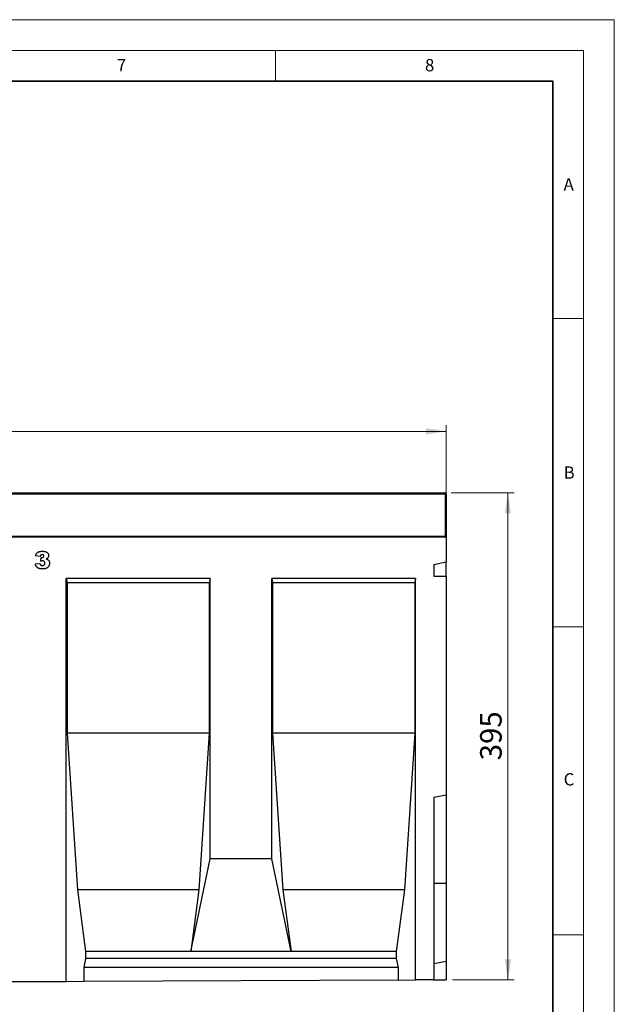
# Model space of a CAD drawing. Units: millimetres. Extents: x 0 to 734, y 0 to 628.
# Drawn here: x 324 to 420, y 137 to 297 of the extents above; entities that cross this region are included whole.
import ezdxf

# ---------------------------------------------------------------- set-up
doc = ezdxf.new("R2010")
doc.units = ezdxf.units.MM
doc.styles.add('SLDTEXTSTYLE0', font='TXT', dxfattribs={"width": 0.605})
doc.styles.add('SLDTEXTSTYLE1', font='TXT', dxfattribs={"width": 0.75})
doc.dimstyles.new('SLDDIMSTYLE3', dxfattribs={"dimtxt": 3.5, "dimasz": 3.302, "dimexe": 0, "dimexo": 0.0625, "dimgap": 0.875, "dimtad": 1, "dimlfac": 5, "dimrnd": 1e-09, "dimzin": 12, "dimdsep": 46, "dimtxsty": 'SLDTEXTSTYLE1', "dimsah": 1, "dimcen": 0.09, "dimadec": 0, "dimazin": 3, "dimtfac": 1, "dimtofl": 0, "dimtmove": 0, "dimatfit": 3, "dimfxl": 0, "dimfrac": 2, "dimtolj": 1, "dimtzin": 12, "dimarcsym": 0})
doc.dimstyles.new('SLDDIMSTYLE4', dxfattribs={"dimtxt": 3.5, "dimasz": 3.302, "dimexe": 0, "dimexo": 0.0625, "dimgap": 0.875, "dimtad": 1, "dimdec": 0, "dimlfac": 5, "dimrnd": 1e-09, "dimzin": 12, "dimdsep": 46, "dimtxsty": 'SLDTEXTSTYLE1', "dimsah": 1, "dimcen": 0.09, "dimadec": 0, "dimazin": 3, "dimtfac": 1, "dimtdec": 0, "dimtofl": 0, "dimtmove": 0, "dimatfit": 3, "dimfxl": 0, "dimfrac": 2, "dimtolj": 1, "dimtzin": 12, "dimarcsym": 0})

# ---------------------------------------------------------------- blocks, each defined once
blk = doc.blocks.new('_D_7')
at = {"color": 179, "linetype": 'Continuous', "lineweight": 18}
for p, q in [((192.73, 214), (192.73, 231.2)), ((392.73, 230.2), (192.73, 230.2)), ((392.73, 214), (392.73, 231.2))]:
    blk.add_line(p, q, dxfattribs=at)
for points in [[(192.73, 230.2), (196.03, 229.69), (196.03, 230.71)], [(392.73, 230.2), (389.43, 230.71), (389.43, 229.69)]]:
    blk.add_solid(points, dxfattribs=at)
at = {"color": 179, "linetype": 'Continuous', "lineweight": 18, "insert": (287.56, 234.71), "char_height": 3.5, "attachment_point": 1, "style": 'SLDTEXTSTYLE1'}
blk.add_mtext('1000', dxfattribs=at)
blk = doc.blocks.new('_D_9')
at = {"color": 179, "linetype": 'Continuous', "lineweight": 18}
for p, q in [((393.53, 220.2), (403.73, 220.2)), ((402.73, 141.2), (402.73, 220.2)), ((393.73, 141.2), (403.73, 141.2))]:
    blk.add_line(p, q, dxfattribs=at)
for points in [[(402.73, 220.2), (402.22, 216.9), (403.24, 216.9)], [(402.73, 141.2), (403.24, 144.5), (402.22, 144.5)]]:
    blk.add_solid(points, dxfattribs=at)
at = {"color": 179, "linetype": 'Continuous', "lineweight": 18, "insert": (398.22, 176.82), "char_height": 3.5, "attachment_point": 1, "rotation": 90, "style": 'SLDTEXTSTYLE1'}
blk.add_mtext('395', dxfattribs=at)

msp = doc.modelspace()

# ---------------------------------------------------------------- linework, layer by layer
at = {"color": 7, "linetype": 'Continuous', "lineweight": 18}
for p, q in [((0, 297), (420, 297)), ((420, 0), (420, 297)), ((15, 292), (415, 292)), ((365, 292), (365, 287)), ((415, 292), (415, 5)), ((410, 248.5), (415, 248.5)), ((410, 198.5), (415, 198.5)), ((410, 148.5), (415, 148.5))]:
    msp.add_line(p, q, dxfattribs=at)
at = {"color": 7, "linetype": 'Continuous', "lineweight": 35}
for p, q in [((410, 287), (20, 287)), ((410, 5), (410, 287))]:
    msp.add_line(p, q, dxfattribs=at)
at = {"color": 7, "linetype": 'Continuous', "lineweight": 25}
for p, q in [((292.9282, 220.2025), (392.5282, 220.2025)), ((392.7282, 220.0025), (392.7282, 213.2025)), ((392.7282, 213.0025), (192.7282, 213.0025)), ((392.7282, 213.2025), (392.7282, 213.0025)), ((392.7282, 213.0025), (392.7282, 209.0025)), ((326.8211, 209.8661), (326.0574, 209.9815)), ((326.9302, 209.1332), (326.9705, 209.7281)), ((326.0211, 208.6849), (326.7847, 208.7752)), ((390.7282, 208.5993), (392.7282, 209.0025)), ((390.7282, 208.5993), (390.7282, 206.7158)), ((392.7282, 206.7158), (392.7282, 209.0025)), ((354.3982, 206.3025), (331.0642, 206.3025)), ((331.0642, 140.8942), (331.0642, 206.3025)), ((331.0642, 206.3025), (331.1876, 205.6025)), ((354.3982, 206.3025), (354.2747, 205.6025)), ((354.3982, 160.8025), (354.3982, 206.3025)), ((387.7322, 206.3025), (364.3982, 206.3025)), ((364.3982, 160.8025), (364.3982, 206.3025)), ((364.3982, 206.3025), (364.5216, 205.6025)), ((387.7322, 206.3025), (387.6087, 205.6025)), ((387.7322, 141.1775), (387.7322, 206.3025)), ((390.7282, 206.7158), (392.7282, 206.7158)), ((392.7282, 206.7158), (392.7282, 171.2025)), ((331.1876, 205.6025), (331.1876, 181.2025)), ((354.2747, 205.6025), (331.1876, 205.6025)), ((354.2747, 205.6025), (354.2747, 181.2025)), ((364.5216, 205.6025), (364.5216, 181.2025)), ((387.6087, 205.6025), (364.5216, 205.6025)), ((387.6087, 205.6025), (387.6087, 181.2025)), ((331.1876, 181.2025), (332.8627, 155.8025)), ((354.2747, 181.2025), (331.1876, 181.2025)), ((354.2747, 181.2025), (352.5996, 155.8025)), ((364.5216, 181.2025), (366.1967, 155.8025)), ((387.6087, 181.2025), (364.5216, 181.2025)), ((387.6087, 181.2025), (385.9336, 155.8025)), ((390.7282, 170.8498), (392.7282, 171.2025)), ((392.7282, 171.2025), (392.7282, 156.9025)), ((390.7282, 170.8498), (390.7282, 141.1925)), ((351.2595, 145.8025), (354.3982, 160.8025)), ((364.3982, 160.8025), (354.3982, 160.8025)), ((367.5368, 145.8025), (364.3982, 160.8025)), ((390.7282, 156.9025), (392.7282, 156.9025)), ((392.7282, 156.9025), (392.7282, 144.2025)), ((332.8627, 155.8025), (334.2028, 145.8025)), ((352.5996, 155.8025), (332.8627, 155.8025)), ((352.5996, 155.8025), (351.2595, 145.8025)), ((366.1967, 155.8025), (367.5368, 145.8025)), ((385.9336, 155.8025), (366.1967, 155.8025)), ((385.9336, 155.8025), (384.5935, 145.8025)), ((334.2028, 145.8025), (334.2028, 144.6685)), ((351.2595, 145.8025), (334.2028, 145.8025)), ((367.5368, 145.8025), (351.2595, 145.8025)), ((384.5935, 145.8025), (367.5368, 145.8025)), ((384.5935, 145.8025), (384.5935, 144.6685)), ((334.2028, 144.6685), (333.8854, 143.2025)), ((384.5935, 144.6685), (334.2028, 144.6685)), ((384.5935, 144.6685), (384.9109, 143.2025)), ((390.7282, 143.8498), (392.7282, 144.2025)), ((392.7282, 144.2025), (392.7282, 141.2025)), ((333.8854, 143.2025), (333.8854, 140.9083)), ((384.9109, 143.2025), (333.8854, 143.2025)), ((384.9109, 143.2025), (384.9109, 141.1634)), ((331.0642, 140.8942), (321.0642, 140.8441)), ((333.8854, 140.9083), (331.0642, 140.8942)), ((384.9109, 141.1634), (333.8854, 140.9083)), ((384.9109, 141.1634), (387.7322, 141.1775)), ((390.7282, 141.1925), (387.7322, 141.1775)), ((390.7282, 141.1925), (392.7282, 141.2025))]:
    msp.add_line(p, q, dxfattribs=at)
at = {"color": 8, "linetype": 'Continuous', "lineweight": 18}
for p, q in [((392.5282, 220.0025), (292.9282, 220.0025)), ((392.5282, 220.0025), (392.5282, 220.2025)), ((392.5282, 213.2025), (392.5282, 220.0025)), ((392.5282, 220.0025), (392.7282, 220.0025)), ((292.9282, 213.2025), (392.5282, 213.2025)), ((392.5282, 213.0025), (392.5282, 213.2025)), ((392.5282, 213.2025), (392.7282, 213.2025))]:
    msp.add_line(p, q, dxfattribs=at)
at = {"color": 7, "linetype": 'Continuous', "lineweight": 25}
for centre, start, end in [((392.5282, 220.0025), 0, 90), ((392.5282, 213.2025), 270, 0)]:
    msp.add_arc(centre, 0.2, start, end, dxfattribs=at)
for points, knots in [([(326.0574, 209.9815), (326.0655, 210.0114), (326.0812, 210.07), (326.1129, 210.1536), (326.1493, 210.2322), (326.1913, 210.3054), (326.2385, 210.3734), (326.2912, 210.4356), (326.3488, 210.4928), (326.4122, 210.5448), (326.4819, 210.5912), (326.5584, 210.6308), (326.6414, 210.6647), (326.7316, 210.6915), (326.8283, 210.7132), (326.9319, 210.7282), (327.0421, 210.7375), (327.1178, 210.7384), (327.1569, 210.7389)], [0, 0, 0, 0, 0.06352962, 0.12458159, 0.18340061, 0.24124954, 0.29768581, 0.35316895, 0.40845539, 0.46428787, 0.52125118, 0.58005862, 0.64095177, 0.70518486, 0.77294412, 0.84451408, 0.91984561, 1, 1, 1, 1]), ([(327.1563, 210.1934), (327.1348, 210.1926), (327.0933, 210.191), (327.0341, 210.1773), (326.9813, 210.1541), (326.9337, 210.1221), (326.894, 210.0767), (326.8616, 210.0187), (326.8371, 209.947), (326.8267, 209.8943), (326.8211, 209.8661)], [0, 0, 0, 0, 0.12350769, 0.23881263, 0.34718795, 0.45454946, 0.56573456, 0.69122812, 0.83467911, 1, 1, 1, 1]), ([(326.9705, 209.7281), (326.9902, 209.7258), (327.0246, 209.722), (327.0591, 209.7211), (327.0739, 209.7207)], [0, 0, 0, 0, 0.57237421, 1, 1, 1, 1]), ([(327.0739, 209.7207), (327.099, 209.7214), (327.1473, 209.7229), (327.2166, 209.7374), (327.2793, 209.7614), (327.3346, 209.794), (327.3808, 209.8329), (327.4141, 209.8772), (327.436, 209.925), (327.4382, 209.9589), (327.4393, 209.9758)], [0, 0, 0, 0, 0.15280949, 0.29445, 0.42942925, 0.56101739, 0.6847236, 0.7944987, 0.89752224, 1, 1, 1, 1]), ([(327.4393, 209.9758), (327.4385, 209.9916), (327.437, 210.0223), (327.4222, 210.0657), (327.3976, 210.1035), (327.3639, 210.1355), (327.3226, 210.1619), (327.2733, 210.1807), (327.217, 210.1911), (327.1772, 210.1926), (327.1563, 210.1934)], [0, 0, 0, 0, 0.11807959, 0.22868827, 0.338277, 0.45244526, 0.57343545, 0.70255551, 0.84391578, 1, 1, 1, 1]), ([(327.1569, 210.7389), (327.2014, 210.7385), (327.2874, 210.7377), (327.4114, 210.7277), (327.5258, 210.7126), (327.631, 210.6921), (327.7264, 210.6643), (327.8126, 210.6308), (327.8893, 210.5913), (327.9562, 210.5448), (328.0141, 210.494), (328.0649, 210.4405), (328.1069, 210.383), (328.1431, 210.3233), (328.1693, 210.2592), (328.1891, 210.1927), (328.2005, 210.1228), (328.2021, 210.0751), (328.2029, 210.0508)], [0, 0, 0, 0, 0.09483647, 0.18305956, 0.26488505, 0.34060926, 0.41121619, 0.4762497, 0.53724682, 0.59466135, 0.64927877, 0.70123068, 0.75142316, 0.80062146, 0.84962748, 0.89839876, 0.94827891, 1, 1, 1, 1]), ([(328.2029, 210.0508), (328.2019, 210.0225), (328.2001, 209.9665), (328.1809, 209.8852), (328.1512, 209.8077), (328.1086, 209.7346), (328.0537, 209.6659), (327.9872, 209.6015), (327.9088, 209.5412), (327.8499, 209.5071), (327.8194, 209.4894)], [0, 0, 0, 0, 0.11848813, 0.23398166, 0.34802708, 0.46533781, 0.58677522, 0.71526554, 0.85222028, 1, 1, 1, 1]), ([(327.8194, 209.4894), (327.8443, 209.4828), (327.8916, 209.4702), (327.9566, 209.4466), (328.0134, 209.423), (328.0461, 209.4032), (328.0614, 209.394)], [0, 0, 0, 0, 0.29608579, 0.56164442, 0.79442111, 1, 1, 1, 1]), ([(328.0614, 209.394), (328.0833, 209.3788), (328.1267, 209.3487), (328.1836, 209.2935), (328.2329, 209.2315), (328.2747, 209.1629), (328.3078, 209.0873), (328.3317, 209.0046), (328.346, 208.9151), (328.3476, 208.8531), (328.3484, 208.8212)], [0, 0, 0, 0, 0.11895099, 0.23655709, 0.35368485, 0.47285045, 0.5951725, 0.72243183, 0.85730804, 1, 1, 1, 1]), ([(327.2126, 207.8661), (327.1813, 207.8665), (327.1207, 207.8674), (327.0321, 207.871), (326.9487, 207.8785), (326.8702, 207.8886), (326.7969, 207.9016), (326.7284, 207.9172), (326.6654, 207.9368), (326.5883, 207.9651), (326.4999, 208.009), (326.4031, 208.0725), (326.3156, 208.1463), (326.2384, 208.232), (326.1706, 208.3289), (326.1115, 208.4371), (326.0606, 208.5565), (326.0345, 208.6412), (326.0211, 208.6849)], [0, 0, 0, 0, 0.05919849, 0.11485667, 0.16779422, 0.21771683, 0.26472139, 0.30892401, 0.35056792, 0.389614, 0.46437322, 0.53690377, 0.6084186, 0.68054351, 0.7546883, 0.83207282, 0.91355979, 1, 1, 1, 1]), ([(326.7847, 208.7752), (326.7889, 208.7587), (326.7969, 208.7267), (326.8118, 208.6812), (326.8281, 208.6395), (326.8464, 208.6021), (326.8654, 208.5679), (326.8875, 208.5386), (326.9098, 208.5118), (326.9438, 208.4833), (326.9903, 208.4539), (327.0532, 208.4293), (327.1227, 208.4144), (327.1714, 208.4125), (327.1966, 208.4116)], [0, 0, 0, 0, 0.08445691, 0.16340474, 0.23712534, 0.3059648, 0.36987421, 0.43031995, 0.48753156, 0.54209536, 0.6496375, 0.75873685, 0.87489058, 1, 1, 1, 1]), ([(327.1944, 209.1752), (327.1769, 209.1745), (327.1387, 209.1729), (327.0769, 209.1654), (327.0064, 209.151), (326.9567, 209.1394), (326.9302, 209.1332)], [0, 0, 0, 0, 0.19527734, 0.42793487, 0.69562426, 1, 1, 1, 1]), ([(327.5847, 208.7985), (327.5835, 208.8269), (327.5811, 208.8809), (327.5616, 208.9572), (327.5284, 209.0235), (327.4811, 209.0785), (327.423, 209.1219), (327.3551, 209.1539), (327.2775, 209.1718), (327.2229, 209.1741), (327.1944, 209.1752)], [0, 0, 0, 0, 0.13822711, 0.26337692, 0.3816524, 0.49709613, 0.61397895, 0.7335272, 0.86092184, 1, 1, 1, 1]), ([(327.1966, 208.4116), (327.2233, 208.4129), (327.2753, 208.4154), (327.3496, 208.4356), (327.4166, 208.4696), (327.4758, 208.5154), (327.5244, 208.573), (327.5596, 208.6405), (327.5814, 208.7167), (327.5836, 208.7705), (327.5847, 208.7985)], [0, 0, 0, 0, 0.129926925, 0.253520317, 0.372614814, 0.49450507, 0.616567059, 0.737753839, 0.863622989, 1, 1, 1, 1]), ([(328.3484, 208.8212), (328.3469, 208.78), (328.3439, 208.6976), (328.3183, 208.5757), (328.2775, 208.4566), (328.231, 208.3606), (328.1861, 208.287), (328.1486, 208.2345), (328.1073, 208.1856), (328.0633, 208.1392), (328.0144, 208.0973), (327.9626, 208.058), (327.9076, 208.0213), (327.8481, 207.9891), (327.7848, 207.9597), (327.7168, 207.9351), (327.6446, 207.913), (327.5671, 207.8966), (327.4852, 207.8827), (327.3985, 207.8735), (327.3072, 207.8667), (327.2446, 207.8663), (327.2126, 207.8661)], [0, 0, 0, 0, 0.07381395, 0.14757559, 0.22218143, 0.29915296, 0.33815879, 0.37659325, 0.41466624, 0.45283748, 0.49109314, 0.52985895, 0.56930686, 0.60956435, 0.65103017, 0.69409762, 0.7390963, 0.78637144, 0.8359266, 0.88784481, 0.94262379, 1, 1, 1, 1])]:
    msp.add_open_spline(points, degree=3, knots=knots, dxfattribs=at)

# ---------------------------------------------------------------- texts
at = {"color": 7, "linetype": 'Continuous', "lineweight": 18, "char_height": 2, "attachment_point": 2, "style": 'SLDTEXTSTYLE0'}
for s, insert in [('7', (340.0216, 290.5954)), ('8', (390.0377, 290.6215)), ('A', (412.5951, 271.2798)), ('B', (412.6717, 224.5121)), ('C', (412.6491, 174.728))]:
    msp.add_mtext(s, dxfattribs=dict(at, insert=insert))

# ---------------------------------------------------------------- dimensions: what is measured, and where the dimension line sits
at = {"color": 179, "linetype": 'Continuous', "lineweight": 18}
dim = msp.add_linear_dim(base=(192.7282, 230.2025), p1=(392.7282, 213.0025), p2=(192.7282, 213.0025), dimstyle='SLDDIMSTYLE3', dxfattribs=at)
dim.commit()
dim.dimension.update_dxf_attribs({"geometry": '_D_7', "text_midpoint": (292.7282, 230.2025), "dimtype": 160})
dim = msp.add_linear_dim(base=(402.7282, 220.2025), p1=(392.7282, 141.2025), p2=(392.5282, 220.2025), angle=90, dimstyle='SLDDIMSTYLE4', dxfattribs=at)
dim.commit()
dim.dimension.update_dxf_attribs({"geometry": '_D_9', "text_midpoint": (402.7282, 180.7025), "dimtype": 160})

doc.saveas('drawing.dxf')
